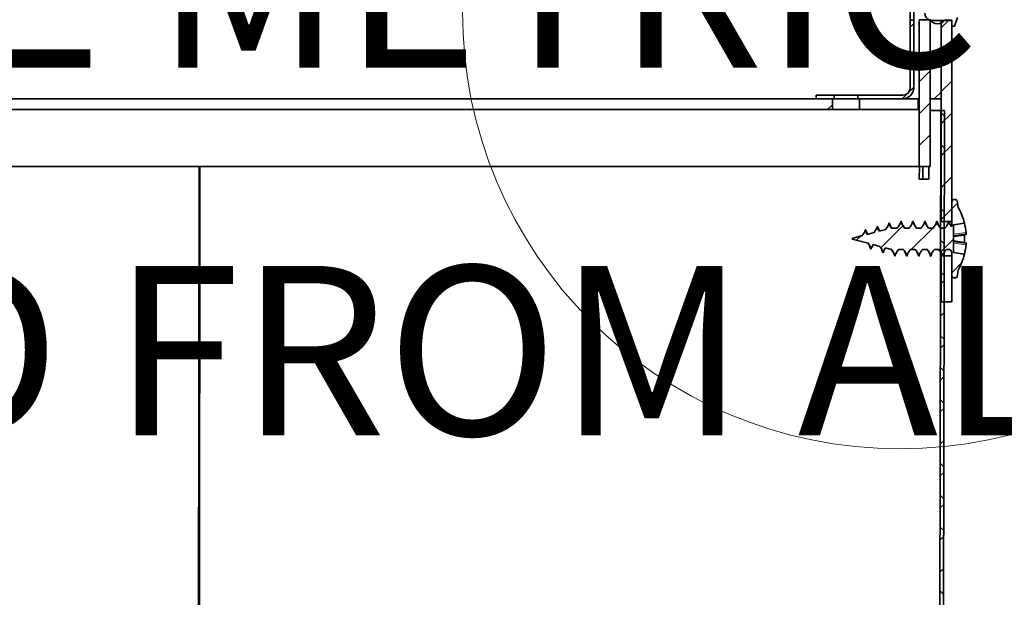
# Model space of a CAD drawing. Units: inches. Extents: x 2 to 154, y 1 to 99.
# Drawn here: x 68 to 74, y 53 to 56 of the extents above; entities that cross this region are included whole.
import ezdxf

# ---------------------------------------------------------------- set-up
doc = ezdxf.new("R2010")
doc.units = ezdxf.units.IN
doc.header["$MEASUREMENT"] = 0
doc.linetypes.add('PHANTOM', pattern=[0.5, 0.25, -0.05, 0.05, -0.05, 0.05, -0.05])
doc.layers.add('SLD-0', color=7, linetype='Continuous')
doc.styles.add('SLDTEXTSTYLE0', font='TXT', dxfattribs={"width": 0.75})
doc.dimstyles.new('SLDDIMSTYLE0', dxfattribs={"dimtxt": 0.9375, "dimasz": 0.13, "dimexe": 0, "dimexo": 0.0625, "dimgap": 0.234375, "dimtad": 0, "dimtih": 1, "dimtoh": 1, "dimdec": 0, "dimrnd": 1e-09, "dimzin": 12, "dimdsep": 46, "dimtxsty": 'SLDTEXTSTYLE0', "dimblk1": 'NONE', "dimblk2": 'NONE', "dimsah": 1, "dimcen": 0.09, "dimadec": 0, "dimazin": 3, "dimtfac": 1, "dimtdec": 1, "dimtofl": 0, "dimtmove": 0, "dimatfit": 3, "dimldrblk": 'NONE', "dimfxl": 0, "dimfrac": 2, "dimtolj": 1, "dimtzin": 12, "dimarcsym": 0})

# ---------------------------------------------------------------- blocks, each defined once
blk = doc.blocks.new('SW_NOTE_0_11')
at = {"layer": 'SLD-0', "color": 0, "insert": (0, 1.2085), "char_height": 0.9375, "attachment_point": 1, "style": 'SLDTEXTSTYLE0'}
blk.add_mtext('6" MIN. CLEARANCE SHOULD BE MAINTAINED FROM ALL', dxfattribs=at)
blk = doc.blocks.new('SW_NOTE_0_8')
at = {"layer": 'SLD-0', "color": 0, "insert": (0.3516, 1.2085), "char_height": 0.9375, "attachment_point": 1, "style": 'SLDTEXTSTYLE0'}
blk.add_mtext('DIMENSIONS IN BRACKETS ARE METRIC UNLESS', dxfattribs=at)
blk = doc.blocks.new('SW_HATCH_93')
at = {"color": 0, "linetype": 'Continuous', "lineweight": 18}
blk.add_line((19.5887, -0.0335), (19.5622, -0.06), dxfattribs=at)
blk = doc.blocks.new('SW_HATCH_94')
at = {"color": 0, "linetype": 'Continuous', "lineweight": 18}
for p, q in [((0, -0.1768), (-0.06, -0.2368)), ((0, -0.3536), (-0.06, -0.4136)), ((0, -0.5303), (-0.06, -0.5903))]:
    blk.add_line(p, q, dxfattribs=at)
blk = doc.blocks.new('SW_HATCH_97')
at = {"color": 0, "linetype": 'Continuous', "lineweight": 18}
for p, q in [((0.0336, 0.3871), (0.0139, 0.3674)), ((0, 0), (-0.0294, -0.0294)), ((0.0336, 0.0336), (0.0042, 0.0042))]:
    blk.add_line(p, q, dxfattribs=at)
blk = doc.blocks.new('SW_HATCH_105')
at = {"color": 0, "linetype": 'Continuous', "lineweight": 18}
for p, q in [((0, 0), (-0.0418, -0.0418)), ((0.0182, -0.1585), (-0.0418, -0.2185)), ((0.0182, -0.3353), (-0.0418, -0.3953)), ((0.0182, -0.5121), (-0.0418, -0.5721)), ((0.0182, -0.6889), (-0.0418, -0.7489)), ((0.0182, -0.8657), (-0.0418, -0.9257)), ((0.0182, -1.0424), (-0.0418, -1.1024))]:
    blk.add_line(p, q, dxfattribs=at)
blk = doc.blocks.new('SW_HATCH_107')
at = {"color": 0, "linetype": 'Continuous', "lineweight": 18}
blk.add_line((0, -0.3536), (-0.0372, -0.3907), dxfattribs=at)
blk = doc.blocks.new('SW_HATCH_109')
at = {"color": 0, "linetype": 'Continuous', "lineweight": 18}
for p, q in [((0.4855, 0.132), (0.5171, 0.1636)), ((0, 0), (0.0085, 0.0085)), ((0.0925, -0.0843), (0.2152, 0.0384)), ((0.2614, -0.0922), (0.3795, 0.026)), ((0.3878, 0.0343), (0.4062, 0.0526)), ((-0.0415, -0.0415), (-0.0185, -0.0185)), ((0.4246, -0.1057), (0.4955, -0.0348)), ((0.2334, -0.1202), (0.2467, -0.1068)), ((0.4855, -0.2216), (0.5396, -0.1675))]:
    blk.add_line(p, q, dxfattribs=at)
blk = doc.blocks.new('SW_HATCH_111')
at = {"color": 0, "linetype": 'Continuous', "lineweight": 18}
for p, q in [((0, 0), (-0.02, -0.02)), ((0, 0.0239), (-0.0199, 0.0439)), ((-0.0003, -0.1526), (-0.0202, -0.1326)), ((-0.0003, -0.1771), (-0.0203, -0.1971)), ((-0.0006, -0.3541), (-0.0206, -0.3742)), ((-0.0008, -0.5055), (-0.0208, -0.4855)), ((-0.0009, -0.5312), (-0.0209, -0.5512)), ((-0.0012, -0.7083), (-0.0212, -0.7283)), ((-0.0011, -0.682), (-0.0211, -0.662)), ((-0.0014, -0.8585), (-0.0214, -0.8385)), ((-0.0015, -0.8854), (-0.0215, -0.9054)), ((-0.0018, -1.0624), (-0.0218, -1.0825)), ((-0.002, -1.2114), (-0.022, -1.1915)), ((-0.0021, -1.2395), (-0.0221, -1.2595)), ((-0.0024, -1.4166), (-0.0224, -1.4366)), ((-0.0023, -1.3879), (-0.0223, -1.368)), ((-0.0026, -1.5644), (-0.0226, -1.5444)), ((-0.0027, -1.5936), (-0.0227, -1.6137)), ((-0.003, -1.7707), (-0.023, -1.7908)), ((-0.0032, -1.9174), (-0.0232, -1.8974)), ((-0.0032, -1.9478), (-0.0233, -1.9678)), ((-0.0035, -2.1249), (-0.0236, -2.1449)), ((-0.0035, -2.0939), (-0.0235, -2.0739)), ((-0.0038, -2.2703), (-0.0238, -2.2504)), ((-0.0038, -2.3019), (-0.0239, -2.322)), ((-0.0041, -2.479), (-0.0242, -2.499)), ((-0.0044, -2.6233), (-0.0243, -2.6033))]:
    blk.add_line(p, q, dxfattribs=at)
blk = doc.blocks.new('_D_2')
at = {"layer": 'SLD-0', "color": 7}
for p, q in [((51.4337, 60.7448), (51.4337, 48.596)), ((73.9337, 60.7448), (73.9337, 48.596)), ((61.4543, 50.9606), (61.1692, 50.9606)), ((61.1692, 50.9606), (61.1692, 49.471)), ((63.5325, 50.9606), (63.8176, 50.9606)), ((63.8176, 50.9606), (63.8176, 49.471)), ((61.1692, 49.471), (61.4543, 49.471)), ((63.8176, 49.471), (63.5325, 49.471)), ((51.4337, 48.846), (59.443, 48.846)), ((73.9337, 48.846), (65.5438, 48.846))]:
    blk.add_line(p, q, dxfattribs=at)
for points in [[(51.4337, 48.846), (52.4337, 48.6585), (52.4337, 49.0335)], [(73.9337, 48.846), (72.9337, 49.0335), (72.9337, 48.6585)]]:
    blk.add_solid(points, dxfattribs=at)
at = {"layer": 'SLD-0', "color": 7, "char_height": 0.9375, "attachment_point": 1, "style": 'SLDTEXTSTYLE0'}
for s, insert in [('572', (61.4543, 50.6795)), ('22 1/2"', (61.1758, 49.2394)), ('%%c', (59.2919, 49.2394)), ('OPENING', (59.6331, 47.7498))]:
    blk.add_mtext(s, dxfattribs=dict(at, insert=insert))
blk = doc.blocks.new('_None')

msp = doc.modelspace()

# ---------------------------------------------------------------- hatches: boundary and pattern name
at = {"linetype": 'Continuous'}
h = msp.add_hatch(dxfattribs=at)
h.set_pattern_fill('ANSI32', style=0)
h.paths.add_polyline_path([(72.4637, 55.4398), (72.5637, 55.4398), (72.5637, 55.4595), (72.4637, 55.4595)], flags=0)

# ---------------------------------------------------------------- linework, layer by layer
at = {"layer": 'SLD-0', "color": 7, "linetype": 'Continuous', "lineweight": 35}
for p, q in [((72.984, 56.0048), (72.984, 55.8748)), ((73.0037, 56.0048), (73.0037, 55.8748)), ((72.984, 55.4995), (72.984, 55.8748)), ((72.984, 55.8748), (73.0037, 55.8748)), ((73.0037, 55.4995), (73.0037, 55.8748)), ((73.0347, 55.8773), (73.0347, 55.0648)), ((73.0947, 55.8773), (73.0347, 55.8773)), ((73.0947, 55.8773), (73.0946, 55.8797)), ((73.0947, 55.8773), (73.0947, 55.0648)), ((73.1547, 55.8723), (73.0947, 55.8723)), ((73.0947, 55.8723), (73.0947, 55.4398)), ((73.1547, 55.8723), (73.1547, 55.4398)), ((73.2147, 55.8723), (73.1547, 55.8723)), ((73.1547, 55.8723), (73.1547, 54.7598)), ((73.1747, 55.8748), (73.2147, 55.8748)), ((73.2147, 55.8748), (73.2147, 55.8408)), ((73.2147, 55.8723), (73.2147, 54.7598)), ((73.2297, 55.8408), (73.2467, 55.8898)), ((73.2147, 55.8408), (73.2297, 55.8408)), ((72.5537, 55.4398), (52.8137, 55.4398)), ((72.4637, 55.4398), (72.4637, 55.4595)), ((72.4637, 55.4595), (72.5637, 55.4595)), ((72.4637, 55.4398), (72.5637, 55.4398)), ((72.5537, 55.4398), (72.5537, 55.3798)), ((72.5637, 55.4595), (72.5637, 55.4398)), ((72.5637, 55.4595), (72.6937, 55.4595)), ((72.6937, 55.4398), (72.5637, 55.4398)), ((72.6937, 55.4398), (72.6937, 55.4595)), ((72.6937, 55.4595), (72.944, 55.4595)), ((72.6937, 55.4398), (72.944, 55.4398)), ((72.7037, 55.3798), (72.7037, 55.4398)), ((73.0287, 55.4398), (72.7037, 55.4398)), ((73.0287, 55.4398), (73.0287, 55.3798)), ((73.1547, 55.4398), (73.0947, 55.4398)), ((72.5537, 55.3798), (52.8137, 55.3798)), ((72.7037, 55.3798), (72.5537, 55.3798)), ((73.0287, 55.3798), (72.7037, 55.3798)), ((73.1537, 55.3748), (73.0947, 55.3748)), ((73.1137, 31.3748), (73.1537, 55.3748)), ((73.1337, 31.3748), (73.1737, 55.3748)), ((73.1737, 55.3748), (73.1537, 55.3748)), ((52.3327, 55.0648), (73.0347, 55.0648)), ((69.0382, 44.1298), (69.0493, 55.0648)), ((69.0422, 44.1248), (69.0533, 55.0648)), ((73.0347, 54.9948), (73.0349, 55.0648)), ((73.0347, 55.0648), (73.0947, 55.0648)), ((73.0546, 54.9948), (73.0547, 55.0648)), ((73.0873, 55.0648), (73.0871, 54.9948)), ((73.0871, 54.9948), (73.0347, 54.9948)), ((73.2147, 54.8713), (73.2147, 54.7439)), ((73.2247, 54.8813), (73.2347, 54.8813)), ((72.9992, 54.7613), (73.0031, 54.7539)), ((73.1312, 54.7613), (73.1351, 54.7543)), ((73.1547, 54.7598), (73.2147, 54.7598)), ((72.8128, 54.7068), (72.8487, 54.7164)), ((72.8795, 54.7247), (72.88, 54.7248)), ((72.88, 54.7247), (72.8795, 54.7247)), ((72.88, 54.7248), (72.88, 54.7239)), ((72.88, 54.7239), (72.913, 54.7239)), ((72.88, 54.7239), (72.88, 54.7239)), ((72.9533, 54.7239), (72.979, 54.7239)), ((73.0193, 54.7239), (73.045, 54.7239)), ((73.0853, 54.7239), (73.111, 54.7239)), ((73.1513, 54.7239), (73.177, 54.7239)), ((73.2118, 54.7325), (73.2109, 54.7321)), ((73.285, 54.7505), (73.2247, 54.742)), ((73.2247, 54.742), (73.2247, 54.5876)), ((72.6635, 54.6668), (72.7192, 54.6817)), ((72.6635, 54.6668), (72.6635, 54.6628)), ((72.7516, 54.6392), (72.6635, 54.6628)), ((72.7461, 54.6889), (72.784, 54.6991)), ((73.2931, 54.689), (73.2247, 54.6799)), ((73.2247, 54.6771), (73.2844, 54.6851)), ((73.2247, 54.6525), (73.2844, 54.6445)), ((73.2247, 54.6497), (73.2932, 54.6406)), ((72.8164, 54.6219), (72.7795, 54.6318)), ((72.88, 54.6048), (72.8462, 54.6139)), ((72.88, 54.6051), (72.88, 54.6058)), ((72.88, 54.6058), (72.88, 54.6048)), ((72.946, 54.6058), (72.9203, 54.6058)), ((73.012, 54.6058), (72.9863, 54.6058)), ((73.078, 54.6058), (73.0523, 54.6058)), ((73.144, 54.6058), (73.1183, 54.6058)), ((73.1428, 54.6058), (73.1522, 54.593)), ((73.1947, 54.6058), (73.1843, 54.6058)), ((72.9002, 54.5683), (72.8963, 54.5777)), ((73.0282, 54.5762), (73.0322, 54.5683)), ((73.2147, 54.5698), (73.1547, 54.5698)), ((73.1547, 54.5698), (73.1547, 54.3148)), ((73.1634, 54.5698), (73.1642, 54.5683)), ((73.2147, 54.5858), (73.2147, 54.4583)), ((73.2147, 54.5698), (73.2147, 54.3148)), ((73.285, 54.5791), (73.2247, 54.5876)), ((73.2347, 54.4483), (73.2247, 54.4483)), ((73.2147, 54.3148), (73.1547, 54.3148))]:
    msp.add_line(p, q, dxfattribs=at)
at = {"layer": 'SLD-0'}
for p, q in [((73.0037, 55.8748), (72.984, 55.8748)), ((72.984, 55.8748), (72.984, 55.4995)), ((73.0037, 55.4995), (73.0037, 55.8748)), ((73.0947, 55.8773), (73.0347, 55.8773)), ((73.0347, 55.8773), (73.0347, 55.0648)), ((73.0947, 55.0648), (73.0947, 55.8773)), ((73.1547, 55.8723), (73.0947, 55.8723)), ((73.0947, 55.8723), (73.0947, 55.4398)), ((73.2147, 55.8723), (73.1547, 55.8723)), ((73.1547, 55.8723), (73.1547, 54.7598)), ((73.1547, 55.4398), (73.1547, 55.8723)), ((73.1747, 55.8748), (73.2147, 55.8748)), ((73.2147, 55.8748), (73.2147, 55.8408)), ((73.2147, 54.7598), (73.2147, 55.8723)), ((73.2297, 55.8408), (73.2467, 55.8898)), ((73.2147, 55.8408), (73.2297, 55.8408)), ((72.5537, 55.4398), (52.8137, 55.4398)), ((72.5637, 55.4595), (72.4637, 55.4595)), ((72.4637, 55.4595), (72.4637, 55.4398)), ((72.4637, 55.4398), (72.5637, 55.4398)), ((72.5537, 55.3798), (72.5537, 55.4398)), ((72.5637, 55.4398), (72.5637, 55.4595)), ((72.6937, 55.4595), (72.6937, 55.4398)), ((72.944, 55.4595), (72.6937, 55.4595)), ((72.6937, 55.4398), (72.944, 55.4398)), ((73.0287, 55.4398), (72.7037, 55.4398)), ((72.7037, 55.4398), (72.7037, 55.3798)), ((73.0287, 55.3798), (73.0287, 55.4398)), ((73.0947, 55.4398), (73.1547, 55.4398)), ((52.8137, 55.3798), (72.5537, 55.3798)), ((72.7037, 55.3798), (73.0287, 55.3798)), ((73.1537, 55.3748), (73.1137, 31.3748)), ((73.1337, 31.3748), (73.1737, 55.3748)), ((73.1737, 55.3748), (73.1537, 55.3748)), ((73.0347, 55.0648), (73.0947, 55.0648)), ((73.2147, 54.8713), (73.2147, 54.7439)), ((73.2347, 54.8813), (73.2247, 54.8813)), ((73.1547, 54.7598), (73.2147, 54.7598)), ((72.8487, 54.7164), (72.8128, 54.7068)), ((72.88, 54.7248), (72.8795, 54.7247)), ((72.88, 54.7239), (72.88, 54.7248)), ((72.913, 54.7239), (72.88, 54.7239)), ((72.979, 54.7239), (72.9533, 54.7239)), ((73.045, 54.7239), (73.0193, 54.7239)), ((73.111, 54.7239), (73.0853, 54.7239)), ((73.177, 54.7239), (73.1513, 54.7239)), ((73.2247, 54.742), (73.285, 54.7505)), ((73.2247, 54.5876), (73.2247, 54.742)), ((72.7192, 54.6817), (72.6635, 54.6668)), ((72.6635, 54.6668), (72.6635, 54.6628)), ((72.6635, 54.6628), (72.7516, 54.6392)), ((72.784, 54.6991), (72.7461, 54.6889)), ((72.7795, 54.6318), (72.8164, 54.6219)), ((72.8462, 54.6139), (72.88, 54.6048)), ((72.88, 54.6048), (72.88, 54.6058)), ((72.9203, 54.6058), (72.946, 54.6058)), ((72.9863, 54.6058), (73.012, 54.6058)), ((73.0523, 54.6058), (73.078, 54.6058)), ((73.1183, 54.6058), (73.144, 54.6058)), ((73.1843, 54.6058), (73.1947, 54.6058)), ((73.2147, 54.5698), (73.1547, 54.5698)), ((73.1547, 54.5698), (73.1547, 54.3148)), ((73.2147, 54.5858), (73.2147, 54.4583)), ((73.2147, 54.3148), (73.2147, 54.5698)), ((73.285, 54.5791), (73.2247, 54.5876)), ((73.2247, 54.4483), (73.2347, 54.4483)), ((73.1547, 54.3148), (73.2147, 54.3148))]:
    msp.add_line(p, q, dxfattribs=at)
at = {"layer": 'SLD-0', "color": 8, "linetype": 'PHANTOM', "lineweight": 18}
for p, q in [((73.2247, 54.6891), (73.2932, 54.6983)), ((73.2932, 54.6312), (73.2247, 54.6403))]:
    msp.add_line(p, q, dxfattribs=at)
at = {"layer": 'SLD-0', "color": 7, "linetype": 'Continuous', "lineweight": 18}
msp.add_circle((72.9273, 55.9223), 2.4208, dxfattribs=at)
at = {"layer": 'SLD-0'}
for centre, radius, start, end in [((73.1047, 55.9135), 0.04, 180, 255.5225), ((73.1347, 55.9048), 0.05, 216.8699, 323.1301), ((72.944, 55.4995), 0.0597, 270, 0), ((72.944, 55.4995), 0.04, 270, 0), ((73.2247, 54.8713), 0.01, 90, 180), ((73.2347, 54.8713), 0.01, 0, 90), ((72.6535, 54.7686), 0.6, 6.6759, 9.8601), ((72.9467, 54.6648), 0.349, 14.2093, 29.8184), ((72.6436, 54.7391), 0.095, 322.8143, 344.6684), ((72.8269, 54.7392), 0.0951, 195.3484, 211.9008), ((73.1947, 54.7439), 0.02, 324.0914, 0), ((73.1947, 54.5858), 0.02, 0, 90), ((72.9467, 54.6648), 0.349, 330.1816, 345.7907), ((72.6535, 54.561), 0.6, 350.1399, 353.3241), ((73.2247, 54.4583), 0.01, 180, 270), ((73.2347, 54.4583), 0.01, 270, 0)]:
    msp.add_arc(centre, radius, start, end, dxfattribs=at)
at = {"layer": 'SLD-0', "color": 7, "linetype": 'Continuous', "lineweight": 35}
for centre, radius, start, end in [((73.1047, 55.9135), 0.04, 180, 255.5225), ((73.1347, 55.9048), 0.05, 216.8699, 323.1301), ((72.944, 55.4995), 0.04, 270, 0), ((72.944, 55.4995), 0.0597, 270, 0), ((73.2247, 54.8713), 0.01, 90, 180), ((73.2347, 54.8713), 0.01, 0, 90), ((72.6535, 54.7686), 0.6, 6.6759, 9.8601), ((72.9467, 54.6648), 0.349, 14.2093, 29.8184), ((72.6436, 54.7391), 0.095, 322.8143, 344.6684), ((72.8269, 54.7392), 0.0951, 195.3484, 211.9008), ((73.1947, 54.7439), 0.02, 324.0914, 0), ((72.9461, 54.6667), 0.3485, 5.1934, 13.8919), ((73.2724, 54.7235), 0.0402, 287.3322, 301.0017), ((72.9346, 54.6648), 0.3504, 356.6785, 3.3215), ((73.1947, 54.5858), 0.02, 0, 90), ((73.2726, 54.6066), 0.0397, 58.7703, 72.7396), ((72.9455, 54.6633), 0.3492, 346.0663, 354.72), ((72.9467, 54.6648), 0.349, 330.1816, 345.7907), ((72.6535, 54.561), 0.6, 350.1399, 353.3241), ((73.2247, 54.4583), 0.01, 180, 270), ((73.2347, 54.4583), 0.01, 270, 0)]:
    msp.add_arc(centre, radius, start, end, dxfattribs=at)
at = {"layer": 'SLD-0'}
for points, knots in [([(72.9332, 54.7613), (72.9322, 54.7578), (72.931, 54.7543), (72.9283, 54.7476), (72.9267, 54.7443), (72.925, 54.741), (72.9217, 54.7349), (72.9176, 54.7291), (72.913, 54.7239)], [0, 0, 0, 0, 0.000278278, 0.000278278, 0.000556556, 0.000556556, 0.000556556, 0.00109105, 0.00109105, 0.00109105, 0.00109105]), ([(72.9533, 54.7239), (72.951, 54.7266), (72.9487, 54.7294), (72.9446, 54.7354), (72.9427, 54.7386), (72.9409, 54.7418), (72.9376, 54.748), (72.935, 54.7546), (72.9332, 54.7613)], [0.000007085, 0.000007085, 0.000007085, 0.000007085, 0.000281012, 0.000281012, 0.00056207, 0.00056207, 0.00056207, 0.001097775, 0.001097775, 0.001097775, 0.001097775]), ([(72.9992, 54.7613), (72.9982, 54.7578), (72.997, 54.7543), (72.9943, 54.7476), (72.9927, 54.7443), (72.991, 54.741), (72.9877, 54.7349), (72.9836, 54.7291), (72.979, 54.7239)], [0, 0, 0, 0, 0.000278278, 0.000278278, 0.000556556, 0.000556556, 0.000556556, 0.00109106, 0.00109106, 0.00109106, 0.00109106]), ([(73.0193, 54.7239), (73.017, 54.7266), (73.0147, 54.7294), (73.0106, 54.7354), (73.0087, 54.7386), (73.0069, 54.7418), (73.0036, 54.748), (73.001, 54.7546), (72.9992, 54.7613)], [0.00000699, 0.00000699, 0.00000699, 0.00000699, 0.000281012, 0.000281012, 0.00056207, 0.00056207, 0.00056207, 0.001097773, 0.001097773, 0.001097773, 0.001097773]), ([(73.0652, 54.7613), (73.0642, 54.7578), (73.063, 54.7543), (73.0603, 54.7476), (73.0587, 54.7443), (73.057, 54.741), (73.0537, 54.7349), (73.0496, 54.7291), (73.045, 54.7239)], [0, 0, 0, 0, 0.000278278, 0.000278278, 0.000556556, 0.000556556, 0.000556556, 0.001091071, 0.001091071, 0.001091071, 0.001091071]), ([(73.0853, 54.7239), (73.083, 54.7266), (73.0807, 54.7294), (73.0766, 54.7354), (73.0747, 54.7386), (73.0729, 54.7418), (73.0696, 54.748), (73.067, 54.7546), (73.0652, 54.7613)], [0.000006902, 0.000006902, 0.000006902, 0.000006902, 0.000281012, 0.000281012, 0.00056207, 0.00056207, 0.00056207, 0.001097775, 0.001097775, 0.001097775, 0.001097775]), ([(73.1312, 54.7613), (73.1302, 54.7578), (73.129, 54.7543), (73.1263, 54.7476), (73.1247, 54.7443), (73.123, 54.741), (73.1197, 54.7349), (73.1156, 54.7291), (73.111, 54.7239)], [0, 0, 0, 0, 0.000278278, 0.000278278, 0.000556556, 0.000556556, 0.000556556, 0.001091084, 0.001091084, 0.001091084, 0.001091084]), ([(73.1513, 54.7239), (73.149, 54.7266), (73.1467, 54.7294), (73.1426, 54.7354), (73.1407, 54.7386), (73.1389, 54.7418), (73.1356, 54.748), (73.133, 54.7546), (73.1312, 54.7613)], [0.00000683, 0.00000683, 0.00000683, 0.00000683, 0.000281012, 0.000281012, 0.00056207, 0.00056207, 0.00056207, 0.001097781, 0.001097781, 0.001097781, 0.001097781]), ([(73.1972, 54.7613), (73.1962, 54.7578), (73.195, 54.7543), (73.1923, 54.7476), (73.1907, 54.7443), (73.189, 54.741), (73.1857, 54.7349), (73.1816, 54.7291), (73.177, 54.7239)], [0, 0, 0, 0, 0.000278278, 0.000278278, 0.000556556, 0.000556556, 0.000556556, 0.0010911, 0.0010911, 0.0010911, 0.0010911]), ([(73.2109, 54.7321), (73.2108, 54.7322), (73.2107, 54.7323), (73.2107, 54.7324), (73.2086, 54.7354), (73.2067, 54.7386), (73.2049, 54.7418), (73.2016, 54.748), (73.199, 54.7546), (73.1972, 54.7613)], [0.0002735082, 0.0002735082, 0.0002735082, 0.0002735082, 0.0002810122, 0.0002810122, 0.0002810122, 0.0005620695, 0.0005620695, 0.0005620695, 0.001097788, 0.001097788, 0.001097788, 0.001097788]), ([(72.8012, 54.733), (72.7998, 54.7279), (72.798, 54.723), (72.7958, 54.7183), (72.7939, 54.7142), (72.7918, 54.7102), (72.7893, 54.7065), (72.7877, 54.7039), (72.7859, 54.7015), (72.784, 54.6991)], [0, 0, 0, 0, 0.0003965695, 0.0003965695, 0.0003965695, 0.0007389254, 0.0007389254, 0.0007389254, 0.0009692125, 0.0009692125, 0.0009692125, 0.0009692125]), ([(72.8128, 54.7068), (72.8126, 54.7072), (72.8123, 54.7076), (72.8121, 54.708), (72.8097, 54.7118), (72.8076, 54.7158), (72.8058, 54.7199), (72.8039, 54.7242), (72.8024, 54.7285), (72.8012, 54.733)], [0.0003599448, 0.0003599448, 0.0003599448, 0.0003599448, 0.0003953718, 0.0003953718, 0.0003953718, 0.0007383157, 0.0007383157, 0.0007383157, 0.0010884753, 0.0010884753, 0.0010884753, 0.0010884753]), ([(72.8672, 54.7519), (72.8658, 54.7468), (72.864, 54.7419), (72.8618, 54.7372), (72.8599, 54.7331), (72.8578, 54.7292), (72.8533, 54.7223), (72.8511, 54.7193), (72.8487, 54.7164)], [0, 0, 0, 0, 0.00039657, 0.00039657, 0.00039657, 0.000738893, 0.000738893, 0.001020638, 0.001020638, 0.001020638, 0.001020638]), ([(72.8795, 54.7247), (72.8775, 54.7277), (72.8757, 54.7308), (72.874, 54.7341), (72.8712, 54.7397), (72.8689, 54.7457), (72.8672, 54.7519)], [0.0003281734, 0.0003281734, 0.0003281734, 0.0003281734, 0.0006042693, 0.0006042693, 0.0006042693, 0.0010902795, 0.0010902795, 0.0010902795, 0.0010902795]), ([(72.7516, 54.6392), (72.7537, 54.6366), (72.7556, 54.6339), (72.7573, 54.6311), (72.7597, 54.6272), (72.7618, 54.6232), (72.7636, 54.6191), (72.7654, 54.6149), (72.767, 54.6106), (72.7682, 54.6061)], [0.0001446795, 0.0001446795, 0.0001446795, 0.0001446795, 0.0003965697, 0.0003965697, 0.0003965697, 0.0007388967, 0.0007388967, 0.0007388967, 0.0010884211, 0.0010884211, 0.0010884211, 0.0010884211]), ([(72.7682, 54.6061), (72.7695, 54.611), (72.7713, 54.6158), (72.7734, 54.6205), (72.7751, 54.6244), (72.7772, 54.6281), (72.7795, 54.6318)], [0, 0, 0, 0, 0.0003869774, 0.0003869774, 0.0003869774, 0.0007128369, 0.0007128369, 0.0007128369, 0.0007128369]), ([(72.8164, 54.6219), (72.8189, 54.6188), (72.8212, 54.6155), (72.8233, 54.6121), (72.8257, 54.6083), (72.8278, 54.6043), (72.8296, 54.6002), (72.8314, 54.596), (72.833, 54.5916), (72.8342, 54.5872)], [0.0000936491, 0.0000936491, 0.0000936491, 0.0000936491, 0.0003965694, 0.0003965694, 0.0003965694, 0.0007389249, 0.0007389249, 0.0007389249, 0.0010884776, 0.0010884776, 0.0010884776, 0.0010884776]), ([(72.8342, 54.5872), (72.8352, 54.591), (72.8365, 54.5947), (72.8395, 54.602), (72.8412, 54.6055), (72.8432, 54.609), (72.8441, 54.6106), (72.8451, 54.6123), (72.8462, 54.6139)], [0, 0, 0, 0, 0.0002994532, 0.0002994532, 0.0005989063, 0.0005989063, 0.0005989063, 0.0007454277, 0.0007454277, 0.0007454277, 0.0007454277]), ([(72.946, 54.6058), (72.9484, 54.603), (72.9507, 54.6001), (72.9548, 54.5941), (72.9567, 54.591), (72.9584, 54.5878), (72.9617, 54.5816), (72.9643, 54.575), (72.9662, 54.5683)], [0, 0, 0, 0, 0.000278278, 0.000278278, 0.000556556, 0.000556556, 0.000556556, 0.001091103, 0.001091103, 0.001091103, 0.001091103]), ([(72.9662, 54.5683), (72.9672, 54.5718), (72.9683, 54.5753), (72.9711, 54.5822), (72.9727, 54.5855), (72.9745, 54.5888), (72.9778, 54.5948), (72.9818, 54.6006), (72.9863, 54.6058)], [0, 0, 0, 0, 0.000281057, 0.000281057, 0.000562113, 0.000562113, 0.000562113, 0.001090684, 0.001090684, 0.001090684, 0.001090684]), ([(73.012, 54.6058), (73.0144, 54.603), (73.0167, 54.6001), (73.0208, 54.5941), (73.0227, 54.591), (73.0244, 54.5878), (73.0277, 54.5816), (73.0303, 54.575), (73.0322, 54.5683)], [0, 0, 0, 0, 0.000278278, 0.000278278, 0.000556556, 0.000556556, 0.000556556, 0.001091092, 0.001091092, 0.001091092, 0.001091092]), ([(73.0322, 54.5683), (73.0332, 54.5718), (73.0343, 54.5753), (73.0371, 54.5822), (73.0387, 54.5855), (73.0405, 54.5888), (73.0438, 54.5948), (73.0478, 54.6006), (73.0523, 54.6058)], [0, 0, 0, 0, 0.000281057, 0.000281057, 0.000562113, 0.000562113, 0.000562113, 0.00109058, 0.00109058, 0.00109058, 0.00109058]), ([(73.078, 54.6058), (73.0804, 54.603), (73.0827, 54.6001), (73.0868, 54.5941), (73.0887, 54.591), (73.0904, 54.5878), (73.0937, 54.5816), (73.0963, 54.575), (73.0982, 54.5683)], [0, 0, 0, 0, 0.000278278, 0.000278278, 0.000556556, 0.000556556, 0.000556556, 0.00109108, 0.00109108, 0.00109108, 0.00109108]), ([(73.0982, 54.5683), (73.0992, 54.5718), (73.1003, 54.5754), (73.1031, 54.5822), (73.1047, 54.5855), (73.1065, 54.5888), (73.1098, 54.5948), (73.1138, 54.6006), (73.1183, 54.6058)], [0, 0, 0, 0, 0.000281057, 0.000281057, 0.000562113, 0.000562113, 0.000562113, 0.001090499, 0.001090499, 0.001090499, 0.001090499]), ([(73.144, 54.6058), (73.1464, 54.603), (73.1487, 54.6001), (73.1528, 54.5941), (73.1547, 54.591), (73.1564, 54.5878), (73.1597, 54.5816), (73.1623, 54.575), (73.1642, 54.5683)], [0, 0, 0, 0, 0.000278278, 0.000278278, 0.000556556, 0.000556556, 0.000556556, 0.001091069, 0.001091069, 0.001091069, 0.001091069]), ([(73.1642, 54.5683), (73.1652, 54.5718), (73.1663, 54.5754), (73.1691, 54.5822), (73.1707, 54.5855), (73.1725, 54.5888), (73.1758, 54.5948), (73.1798, 54.6006), (73.1843, 54.6058)], [0, 0, 0, 0, 0.000281057, 0.000281057, 0.000562113, 0.000562113, 0.000562113, 0.001090444, 0.001090444, 0.001090444, 0.001090444])]:
    msp.add_open_spline(points, degree=3, knots=knots, dxfattribs=at)
at = {"layer": 'SLD-0', "color": 7, "linetype": 'Continuous', "lineweight": 35}
for points, knots in [([(72.9332, 54.7613), (72.9321, 54.7578), (72.9299, 54.7509), (72.9238, 54.7379), (72.9173, 54.7294), (72.913, 54.7239)], [0, 0, 0, 0, 0.255611, 0.511223, 1, 1, 1, 1]), ([(72.9332, 54.7613), (72.9342, 54.761), (72.9355, 54.7605), (72.9368, 54.755), (72.9371, 54.7538)], [0, 0, 0, 0, 0.782427, 1, 1, 1, 1]), ([(72.9533, 54.7239), (72.951, 54.7267), (72.9464, 54.7323), (72.9389, 54.7445), (72.9355, 54.7547), (72.9332, 54.7613)], [0, 0, 0, 0, 0.251698, 0.509947, 1, 1, 1, 1]), ([(72.9992, 54.7613), (72.9981, 54.7578), (72.9959, 54.7509), (72.9898, 54.7379), (72.9833, 54.7294), (72.979, 54.7239)], [0, 0, 0, 0, 0.255609, 0.511219, 1, 1, 1, 1]), ([(73.0193, 54.7239), (73.017, 54.7267), (73.0124, 54.7323), (73.0049, 54.7445), (73.0015, 54.7547), (72.9992, 54.7613)], [0, 0, 0, 0, 0.251764, 0.50999, 1, 1, 1, 1]), ([(73.0652, 54.7613), (73.0641, 54.7578), (73.0619, 54.7509), (73.0558, 54.7379), (73.0493, 54.7294), (73.045, 54.7239)], [0, 0, 0, 0, 0.255607, 0.511213, 1, 1, 1, 1]), ([(73.0652, 54.7613), (73.0657, 54.7613), (73.067, 54.7611), (73.0683, 54.7556), (73.0691, 54.7523)], [0, 0, 0, 0, 0.396234, 1, 1, 1, 1]), ([(73.0853, 54.7239), (73.083, 54.7267), (73.0784, 54.7323), (73.0709, 54.7445), (73.0675, 54.7547), (73.0652, 54.7613)], [0, 0, 0, 0, 0.251824, 0.510029, 1, 1, 1, 1]), ([(73.1312, 54.7613), (73.1301, 54.7579), (73.1279, 54.7509), (73.1218, 54.7379), (73.1153, 54.7294), (73.111, 54.7239)], [0, 0, 0, 0, 0.255604, 0.511207, 1, 1, 1, 1]), ([(73.1513, 54.7239), (73.1491, 54.7267), (73.1444, 54.7323), (73.1369, 54.7445), (73.1335, 54.7547), (73.1312, 54.7613)], [0, 0, 0, 0, 0.251872, 0.510059, 1, 1, 1, 1]), ([(73.1972, 54.7613), (73.1961, 54.7579), (73.1939, 54.7509), (73.1878, 54.7379), (73.1813, 54.7294), (73.177, 54.7239)], [0, 0, 0, 0, 0.2556, 0.5112, 1, 1, 1, 1]), ([(73.2109, 54.7321), (73.2108, 54.7322), (73.2086, 54.7353), (73.2029, 54.7445), (73.1994, 54.7547), (73.1972, 54.7613)], [0, 0, 0, 0, 0.009145, 0.351096, 1, 1, 1, 1]), ([(73.1972, 54.7613), (73.1983, 54.761), (73.1996, 54.7606), (73.201, 54.7547), (73.2012, 54.7538)], [0, 0, 0, 0, 0.842053, 1, 1, 1, 1]), ([(72.7427, 54.7033), (72.7421, 54.705), (72.7406, 54.7096), (72.7381, 54.7137), (72.7361, 54.7139), (72.7352, 54.714)], [0, 0, 0, 0, 0.2299585, 0.6179819, 1, 1, 1, 1]), ([(72.75, 54.69), (72.7491, 54.6912), (72.7459, 54.6956), (72.744, 54.7003), (72.7427, 54.7036)], [0, 0, 0, 0, 0.28789, 1, 1, 1, 1]), ([(72.8012, 54.733), (72.7996, 54.728), (72.7965, 54.7188), (72.7903, 54.7076), (72.7858, 54.7015), (72.784, 54.6991)], [0, 0, 0, 0, 0.4089392, 0.7622779, 1, 1, 1, 1]), ([(72.8066, 54.7248), (72.806, 54.7267), (72.8042, 54.7324), (72.8024, 54.7327), (72.8012, 54.733)], [0, 0, 0, 0, 0.33842, 1, 1, 1, 1]), ([(72.8128, 54.7068), (72.8126, 54.7072), (72.8099, 54.7114), (72.8054, 54.7199), (72.8026, 54.7286), (72.8012, 54.733)], [0, 0, 0, 0, 0.048721, 0.519434, 1, 1, 1, 1]), ([(72.8152, 54.7074), (72.814, 54.7092), (72.8103, 54.7147), (72.8081, 54.7211), (72.8066, 54.7254)], [0, 0, 0, 0, 0.317788, 1, 1, 1, 1]), ([(72.8672, 54.7519), (72.8655, 54.7469), (72.8625, 54.7377), (72.856, 54.7259), (72.851, 54.7194), (72.8487, 54.7164)], [0, 0, 0, 0, 0.388347, 0.723862, 1, 1, 1, 1]), ([(72.8716, 54.743), (72.8708, 54.7462), (72.8693, 54.7521), (72.8679, 54.752), (72.8672, 54.7519)], [0, 0, 0, 0, 0.5330723, 1, 1, 1, 1]), ([(72.8795, 54.7247), (72.8776, 54.7278), (72.8723, 54.7363), (72.8692, 54.7458), (72.8672, 54.7519)], [0, 0, 0, 0, 0.362999, 1, 1, 1, 1]), ([(72.8824, 54.7239), (72.8813, 54.7253), (72.876, 54.7321), (72.8735, 54.7395), (72.8716, 54.7453)], [0, 0, 0, 0, 0.219953, 1, 1, 1, 1]), ([(72.9546, 54.7239), (72.951, 54.7283), (72.9431, 54.7379), (72.9392, 54.7487), (72.9371, 54.7546)], [0, 0, 0, 0, 0.455205, 1, 1, 1, 1]), ([(73.0206, 54.7239), (73.017, 54.7283), (73.0091, 54.7379), (73.0052, 54.7487), (73.0031, 54.7546)], [0, 0, 0, 0, 0.455146, 1, 1, 1, 1]), ([(73.0866, 54.7239), (73.083, 54.7283), (73.0751, 54.7379), (73.0712, 54.7487), (73.0691, 54.7546)], [0, 0, 0, 0, 0.455103, 1, 1, 1, 1]), ([(73.1526, 54.7239), (73.149, 54.7283), (73.1411, 54.7379), (73.1372, 54.7487), (73.1351, 54.7546)], [0, 0, 0, 0, 0.455029, 1, 1, 1, 1]), ([(73.1513, 54.7239), (73.1516, 54.7239), (73.152, 54.724), (73.1524, 54.7233), (73.1526, 54.723)], [0, 0, 0, 0, 0.567762, 1, 1, 1, 1]), ([(73.2114, 54.7334), (73.2096, 54.7361), (73.2053, 54.7426), (73.203, 54.7493), (73.2017, 54.7532)], [0, 0, 0, 0, 0.42135, 1, 1, 1, 1]), ([(73.2932, 54.6983), (73.2932, 54.6972), (73.2934, 54.695), (73.2935, 54.6921), (73.2934, 54.69), (73.2933, 54.6892), (73.2932, 54.6891), (73.2931, 54.689)], [0, 0, 0, 0, 0.234809, 0.469623, 0.704307, 0.938942, 1, 1, 1, 1]), ([(72.7494, 54.6398), (72.7514, 54.6373), (72.757, 54.6306), (72.7598, 54.6235), (72.7615, 54.619)], [0, 0, 0, 0, 0.378801, 1, 1, 1, 1]), ([(72.7516, 54.6392), (72.7536, 54.6365), (72.7582, 54.6302), (72.764, 54.6192), (72.7668, 54.6105), (72.7682, 54.6061)], [0, 0, 0, 0, 0.266836, 0.629624, 1, 1, 1, 1]), ([(72.7682, 54.6061), (72.7668, 54.6072), (72.7646, 54.609), (72.7624, 54.6163), (72.7615, 54.6192)], [0, 0, 0, 0, 0.604313, 1, 1, 1, 1]), ([(72.7682, 54.6061), (72.7697, 54.611), (72.7726, 54.6199), (72.7773, 54.628), (72.7795, 54.6318)], [0, 0, 0, 0, 0.542711, 1, 1, 1, 1]), ([(72.8156, 54.6221), (72.8179, 54.619), (72.8243, 54.6109), (72.8277, 54.6012), (72.8298, 54.5951)], [0, 0, 0, 0, 0.377912, 1, 1, 1, 1]), ([(72.8164, 54.6219), (72.8188, 54.6187), (72.8239, 54.6119), (72.83, 54.6002), (72.8328, 54.5916), (72.8342, 54.5872)], [0, 0, 0, 0, 0.304364, 0.648583, 1, 1, 1, 1]), ([(72.8342, 54.5872), (72.8331, 54.5879), (72.8317, 54.5888), (72.8302, 54.5942), (72.8297, 54.5959)], [0, 0, 0, 0, 0.701485, 1, 1, 1, 1]), ([(72.8342, 54.5872), (72.8354, 54.591), (72.8377, 54.5985), (72.842, 54.6073), (72.8451, 54.6123), (72.8462, 54.6139)], [0, 0, 0, 0, 0.401775, 0.803551, 1, 1, 1, 1]), ([(72.9002, 54.5683), (72.8991, 54.5718), (72.8969, 54.5787), (72.8908, 54.5917), (72.8843, 54.6002), (72.88, 54.6058)], [0, 0, 0, 0, 0.255597, 0.511195, 1, 1, 1, 1]), ([(72.88, 54.6048), (72.8832, 54.6009), (72.8907, 54.5918), (72.8943, 54.5816), (72.8963, 54.5758)], [0, 0, 0, 0, 0.4296573, 1, 1, 1, 1]), ([(72.9002, 54.5683), (72.9013, 54.5718), (72.9034, 54.5787), (72.9095, 54.5917), (72.9161, 54.6002), (72.9203, 54.6058)], [0, 0, 0, 0, 0.25559, 0.51118, 1, 1, 1, 1]), ([(72.9431, 54.6084), (72.9433, 54.608), (72.9443, 54.6057), (72.9452, 54.6057), (72.946, 54.6058)], [0, 0, 0, 0, 0.17536, 1, 1, 1, 1]), ([(72.9448, 54.6058), (72.9484, 54.6013), (72.9563, 54.5917), (72.9601, 54.5809), (72.9622, 54.5751)], [0, 0, 0, 0, 0.458373, 1, 1, 1, 1]), ([(72.946, 54.6058), (72.9483, 54.6029), (72.9529, 54.5973), (72.9604, 54.585), (72.9639, 54.5749), (72.9662, 54.5683)], [0, 0, 0, 0, 0.255599, 0.511198, 1, 1, 1, 1]), ([(72.9662, 54.5683), (72.9673, 54.5718), (72.9695, 54.5789), (72.9756, 54.5918), (72.9821, 54.6003), (72.9863, 54.6058)], [0, 0, 0, 0, 0.258242, 0.516484, 1, 1, 1, 1]), ([(73.0108, 54.6058), (73.0144, 54.6013), (73.0223, 54.5917), (73.0261, 54.5809), (73.0282, 54.5751)], [0, 0, 0, 0, 0.458436, 1, 1, 1, 1]), ([(73.012, 54.6058), (73.0143, 54.6029), (73.0189, 54.5973), (73.0264, 54.585), (73.0299, 54.5749), (73.0322, 54.5683)], [0, 0, 0, 0, 0.255602, 0.511203, 1, 1, 1, 1]), ([(73.0322, 54.5683), (73.0333, 54.5718), (73.0355, 54.5789), (73.0416, 54.5918), (73.0481, 54.6003), (73.0523, 54.6058)], [0, 0, 0, 0, 0.258266, 0.516533, 1, 1, 1, 1]), ([(73.0751, 54.6086), (73.0754, 54.608), (73.0763, 54.6057), (73.0773, 54.6057), (73.078, 54.6058)], [0, 0, 0, 0, 0.263044, 1, 1, 1, 1]), ([(73.0768, 54.6058), (73.0804, 54.6013), (73.0883, 54.5917), (73.0921, 54.5809), (73.0942, 54.5751)], [0, 0, 0, 0, 0.458502, 1, 1, 1, 1]), ([(73.078, 54.6058), (73.0803, 54.6029), (73.0849, 54.5973), (73.0924, 54.585), (73.0959, 54.5749), (73.0982, 54.5683)], [0, 0, 0, 0, 0.255604, 0.511209, 1, 1, 1, 1]), ([(73.0982, 54.5683), (73.0993, 54.5718), (73.1015, 54.5789), (73.1076, 54.5918), (73.1141, 54.6003), (73.1183, 54.6058)], [0, 0, 0, 0, 0.258286, 0.516571, 1, 1, 1, 1]), ([(73.144, 54.6058), (73.1463, 54.6029), (73.1509, 54.5973), (73.1584, 54.585), (73.1619, 54.5749), (73.1642, 54.5683)], [0, 0, 0, 0, 0.255607, 0.511214, 1, 1, 1, 1]), ([(73.1642, 54.5683), (73.1653, 54.5718), (73.1675, 54.5789), (73.1736, 54.5918), (73.1801, 54.6003), (73.1843, 54.6058)], [0, 0, 0, 0, 0.258298, 0.516597, 1, 1, 1, 1]), ([(73.2932, 54.6406), (73.2933, 54.6404), (73.2935, 54.64), (73.2936, 54.6381), (73.2935, 54.6354), (73.2933, 54.633), (73.2932, 54.6315), (73.2932, 54.6312)], [0, 0, 0, 0, 0.2326825, 0.4653711, 0.6979282, 0.9304542, 1, 1, 1, 1]), ([(72.9622, 54.5756), (72.9623, 54.575), (72.9636, 54.5689), (72.965, 54.5686), (72.9662, 54.5683)], [0, 0, 0, 0, 0.092982, 1, 1, 1, 1]), ([(73.0942, 54.5773), (73.0949, 54.5745), (73.0962, 54.5686), (73.0975, 54.5684), (73.0982, 54.5683)], [0, 0, 0, 0, 0.475163, 1, 1, 1, 1])]:
    msp.add_open_spline(points, degree=3, knots=knots, dxfattribs=at)
at = {"layer": 'SLD-0'}
for points, weights in [([(72.88, 54.7239), (72.88, 54.7239), (72.88, 54.7239), (72.88, 54.7239)], [0.9897956441, 0.98978884744, 0.989782064837, 0.989775296289]), ([(72.88, 54.6058), (72.8895, 54.5949), (72.8964, 54.5822), (72.9002, 54.5683)], [1, 0.98306394262, 0.98306394262, 1]), ([(72.9002, 54.5683), (72.904, 54.5822), (72.9108, 54.5949), (72.9203, 54.6058)], [1, 0.983107669973, 0.983107669973, 1])]:
    msp.add_rational_spline(points, weights, degree=3, dxfattribs=at)

# ---------------------------------------------------------------- block references
at = {"color": 7, "linetype": 'Continuous'}
for name, p in [('SW_NOTE_0_8', (49.5662, 55.3407)), ('SW_NOTE_0_11', (41.3901, 53.3055))]:
    msp.add_blockref(name, p, dxfattribs=at)
at = {"color": 7, "linetype": 'Continuous', "lineweight": 18}
for name, p in [('SW_HATCH_97', (72.9701, 55.4692)), ('SW_HATCH_105', (73.1964, 55.8723)), ('SW_HATCH_94', (73.0947, 55.7705)), ('SW_HATCH_107', (73.1547, 55.8305)), ('SW_HATCH_93', (52.9649, 55.4398)), ('SW_HATCH_111', (73.1736, 55.3191)), ('SW_HATCH_109', (72.7291, 54.6979))]:
    msp.add_blockref(name, p, dxfattribs=at)

# ---------------------------------------------------------------- dimensions: what is measured, and where the dimension line sits
at = {"layer": 'SLD-0', "color": 7}
dim = msp.add_linear_dim(base=(51.4337, 48.846), p1=(73.9337, 60.8698), p2=(51.4337, 60.8698), text='%%c22 1/2"\\POPENING', dimstyle='SLDDIMSTYLE0', dxfattribs=at)
dim.commit()
dim.dimension.update_dxf_attribs({"geometry": '_D_2', "text_midpoint": (62.4934, 48.846), "dimtype": 160})

doc.saveas('drawing.dxf')
